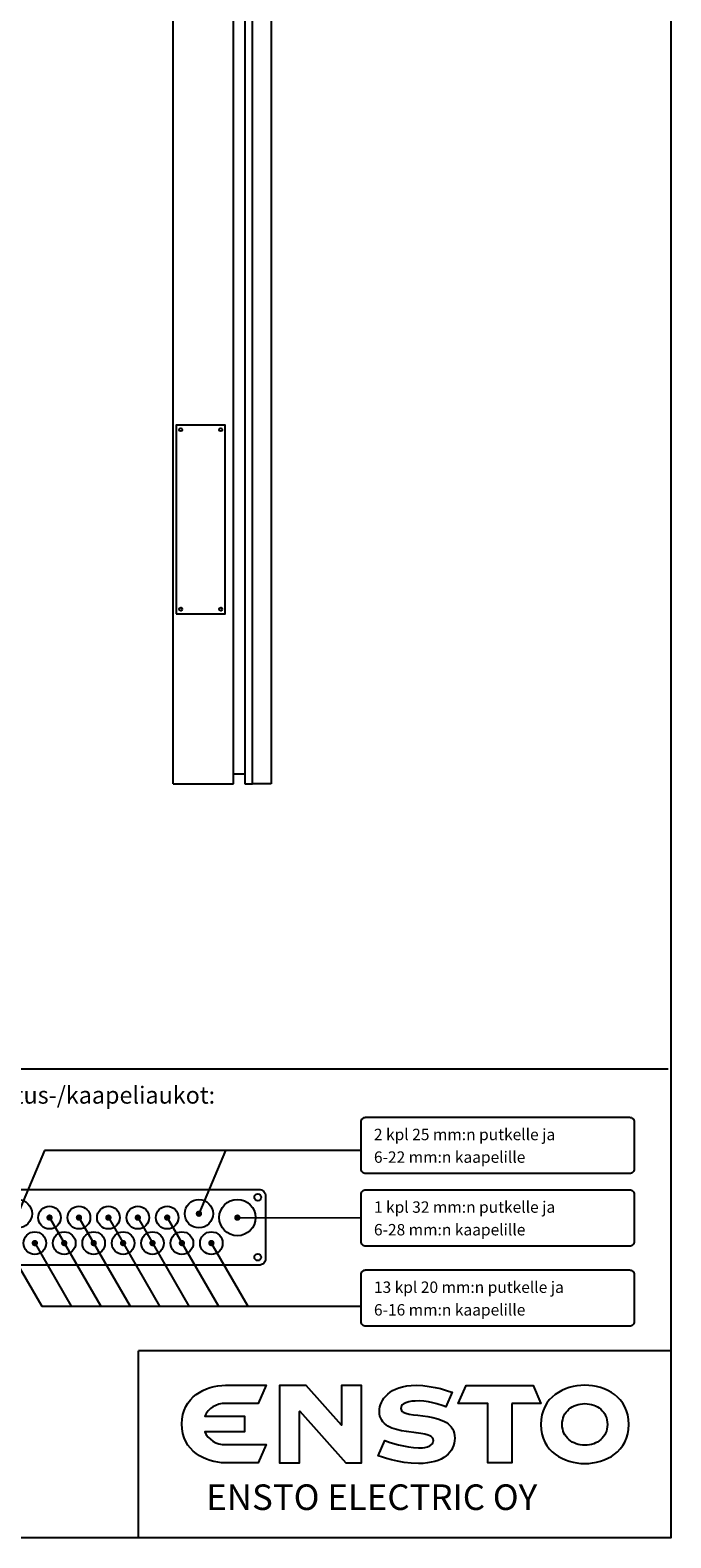
# Model space of a CAD drawing. Extents: x -1273 to 10123, y 0 to 3489.
# Drawn here: x 6561 to 7542, y 0 to 2311 of the extents above; entities that cross this region are included whole.
import ezdxf

# ---------------------------------------------------------------- set-up
doc = ezdxf.new("R2010")
doc.units = 0
doc.header["$LTSCALE"] = 63.5
doc.header["$MEASUREMENT"] = 0
for name, color, linetype in [('EHYTV1', 1, 'CONTINUOUS'), ('EHYTV2', 5, 'CONTINUOUS'), ('EHYTV5', 5, 'CONTINUOUS'), ('TEXT15', 1, 'CONTINUOUS'), ('TEXT25', 3, 'CONTINUOUS')]:
    doc.layers.add(name, color=color, linetype=linetype)
doc.styles.add('ROMANS', font='romans')

msp = doc.modelspace()

# ---------------------------------------------------------------- linework, layer by layer
at = {"layer": 'EHYTV1'}
for p, q in [((5110.82, 718.69), (7537.98, 718.69)), ((6582.62, 593.45), (6541.68, 496.8)), ((7067.57, 593.45), (6582.62, 593.45)), ((6860.01, 593.45), (6819.07, 496.8)), ((6590.22, 490.74), (6668.6, 355.08)), ((6635.3, 490.74), (6713.68, 355.08)), ((6680.38, 490.74), (6758.76, 355.08)), ((6725.45, 490.74), (6803.83, 355.08)), ((6770.53, 490.74), (6848.91, 355.08)), ((6878.02, 490.74), (7067.57, 490.22)), ((6521.4, 453.83), (6578.45, 355.08)), ((6566.47, 453.83), (6623.53, 355.08)), ((6836.93, 453.83), (6893.98, 355.08)), ((6578.45, 355.08), (7067.57, 355.08)), ((6726.51, 0), (6726.51, 286.71)), ((7542.2, 286.71), (6726.51, 286.71))]:
    msp.add_line(p, q, dxfattribs=at)
msp.add_lwpolyline([(7542.2, 3331.86), (7542.2, 0), (5115.03, 0), (5115.03, 3331.86)], close=True, dxfattribs=at)
at = {"layer": 'EHYTV1', "linetype": 'Continuous'}
msp.add_lwpolyline([(6784.29, 1416.33), (6859.42, 1416.33), (6859.42, 1705.27), (6784.29, 1705.27)], close=True, dxfattribs=at)
at = {"layer": 'EHYTV1'}
for points in [[(7067.57, 565.29), (7067.57, 637.63, -0.4142136), (7074.5, 644.57), (7479.07, 644.57, -0.4142136), (7486, 637.63), (7486, 565.29, -0.4142136), (7479.07, 558.36), (7074.5, 558.36, -0.4142136)], [(7067.57, 454.05), (7067.57, 526.39, -0.4142136), (7074.5, 533.32), (7479.07, 533.32, -0.4142136), (7486, 526.39), (7486, 454.05, -0.4142136), (7479.07, 447.11), (7074.5, 447.11, -0.4142136)], [(7067.57, 331.24), (7067.57, 403.58, -0.4142136), (7074.5, 410.52), (7479.07, 410.52, -0.4142136), (7486, 403.58), (7486, 331.24, -0.4142136), (7479.07, 324.31), (7074.5, 324.31, -0.4142136)]]:
    msp.add_lwpolyline(points, format="xyb", close=True, dxfattribs=at)
at = {"layer": 'EHYTV1', "const_width": 4.85}
for points in [[(6587.8, 490.74, 1), (6592.65, 490.74, 1)], [(6632.87, 490.74, 1), (6637.73, 490.74, 1)], [(6677.95, 490.74, 1), (6682.8, 490.74, 1)], [(6723.03, 490.74, 1), (6727.88, 490.74, 1)], [(6768.1, 490.74, 1), (6772.96, 490.74, 1)], [(6816.64, 496.8, 1), (6821.5, 496.8, 1)], [(6875.59, 490.74, 1), (6880.44, 490.74, 1)], [(6565.26, 451.73, 1), (6570.11, 451.73, 1)], [(6610.34, 451.73, 1), (6615.19, 451.73, 1)], [(6655.41, 451.73, 1), (6660.27, 451.73, 1)], [(6700.49, 451.73, 1), (6705.34, 451.73, 1)], [(6745.56, 451.73, 1), (6750.42, 451.73, 1)], [(6790.64, 451.73, 1), (6795.49, 451.73, 1)], [(6835.72, 451.73, 1), (6840.57, 451.73, 1)]]:
    msp.add_lwpolyline(points, format="xyb", close=True, dxfattribs=at)
at = {"layer": 'EHYTV1'}
for centre, radius in [((6791.22, 1698.34), 2.31), ((6791.22, 1698.34), 2.31), ((6852.48, 1698.34), 2.31), ((6852.48, 1698.34), 2.31), ((6791.22, 1423.26), 2.31), ((6852.48, 1423.26), 2.31), ((6541.68, 496.8), 21.67), ((6819.07, 496.8), 21.67), ((6878.02, 490.74), 27.74), ((6909.22, 521.94), 5.2), ((6590.22, 490.74), 17.34), ((6635.3, 490.74), 17.34), ((6680.38, 490.74), 17.34), ((6725.45, 490.74), 17.34), ((6770.53, 490.74), 17.34), ((6567.69, 451.73), 17.34), ((6612.76, 451.73), 17.34), ((6657.84, 451.73), 17.34), ((6702.91, 451.73), 17.34), ((6747.99, 451.73), 17.34), ((6793.07, 451.73), 17.34), ((6838.14, 451.73), 17.34), ((6909.22, 430.06), 5.2)]:
    msp.add_circle(centre, radius, dxfattribs=at)
at = {"layer": 'EHYTV2'}
msp.add_lwpolyline([(6921.36, 428.32, -0.4142136), (6910.96, 417.92), (6494.87, 417.92, -0.4142136), (6484.47, 428.32), (6484.47, 523.68, -0.4142136), (6494.87, 534.08), (6910.96, 534.08, -0.4142136), (6921.36, 523.68)], format="xyb", close=True, dxfattribs=at)
at = {"layer": 'EHYTV5'}
for p, q in [((6779.67, 1155.8), (6779.67, 2427.18)), ((6872.13, 1155.8), (6872.13, 2427.18)), ((6779.67, 1155.8), (6872.13, 1155.8)), ((6872.13, 1170.83), (6889.47, 1170.83))]:
    msp.add_line(p, q, dxfattribs=at)
for points in [[(6889.47, 1155.8), (6901.02, 1155.8), (6901.02, 2427.18), (6889.47, 2427.18)], [(6929.92, 1155.8), (6901.02, 1155.8), (6901.02, 2427.18), (6929.92, 2427.18)], [(6836.65, 150.99), (6840.61, 148.07), (6844.98, 145.78), (6849.76, 144.33), (6854.96, 143.29), (6860.37, 142.87), (6922.16, 142.87), (6909.88, 115.2), (6859.95, 114.99), (6853.92, 115.2), (6848.1, 116.03), (6842.06, 117.07), (6836.24, 118.53), (6830.62, 120.4), (6825, 122.9), (6819.8, 125.81), (6814.81, 129.14), (6810.23, 133.09), (6806.07, 137.46), (6802.33, 142.25), (6799.21, 147.66), (6796.5, 153.48), (6794.63, 159.93), (6793.59, 167), (6793.17, 174.49), (6793.59, 181.98), (6794.63, 188.85), (6796.71, 195.3), (6799.21, 201.33), (6802.33, 206.53), (6806.07, 211.53), (6810.23, 215.89), (6814.81, 219.64), (6819.8, 222.97), (6825, 225.88), (6830.62, 228.38), (6836.45, 230.46), (6842.27, 231.91), (6848.1, 232.95), (6854.13, 233.58), (6859.95, 233.79), (6922.16, 233.79), (6909.88, 205.91), (6860.37, 205.91), (6854.96, 205.7), (6849.76, 204.66), (6844.98, 203), (6840.61, 200.71), (6836.65, 198), (6833.12, 194.67), (6830.41, 190.72), (6828.12, 186.35), (6889.08, 186.35), (6889.08, 162.43), (6828.12, 162.43), (6830.41, 158.06), (6833.32, 154.31)], [(7044.31, 115.2), (7068.44, 115.2), (7068.44, 123.32), (7068.44, 225.67), (7068.44, 233.58), (7037.65, 233.58), (7037.65, 225.67), (7037.65, 172.62), (6983.56, 233.58), (6942.37, 233.58), (6942.37, 225.67), (6942.37, 123.32), (6942.37, 115.2), (6973.16, 115.2), (6973.16, 123.32), (6973.16, 193.84), (6973.78, 194.26)], [(7145.42, 209.24), (7140.64, 208.41), (7136.06, 207.16), (7133.98, 206.12), (7132.11, 205.08), (7130.65, 203.62), (7129.61, 202.16), (7128.78, 200.29), (7128.57, 198.21), (7128.78, 196.55), (7129.4, 195.09), (7130.65, 193.84), (7132.11, 192.8), (7136.27, 190.93), (7141.47, 189.68), (7147.71, 188.64), (7154.78, 187.81), (7169.76, 185.73), (7177.67, 184.27), (7184.95, 182.4), (7192.02, 179.9), (7195.14, 178.24), (7198.26, 176.57), (7200.97, 174.7), (7203.46, 172.41), (7205.75, 169.92), (7207.63, 167), (7209.08, 163.88), (7210.33, 160.56), (7210.95, 156.81), (7211.16, 152.65), (7210.95, 148.7), (7210.33, 144.95), (7209.29, 141.42), (7207.83, 137.88), (7205.96, 134.55), (7203.67, 131.22), (7200.97, 128.31), (7197.85, 125.6), (7194.31, 123.11), (7190.15, 120.82), (7185.57, 118.74), (7180.58, 117.07), (7175.17, 115.83), (7169.14, 114.79), (7162.48, 114.16), (7155.61, 113.95), (7144.17, 114.37), (7133.35, 115.62), (7123.37, 117.28), (7114.21, 119.36), (7106.52, 121.44), (7100.48, 123.52), (7093.83, 125.81), (7104.02, 149.11), (7112.34, 146.2), (7125.03, 142.46), (7132.52, 140.79), (7140.01, 139.34), (7147.71, 138.29), (7155.41, 137.88), (7161.65, 138.09), (7165.39, 138.71), (7169.14, 139.54), (7172.67, 141), (7175.59, 143.08), (7176.83, 144.33), (7177.67, 145.78), (7178.08, 147.45), (7178.29, 149.11), (7178.08, 150.99), (7177.46, 152.65), (7176.21, 154.11), (7174.75, 155.15), (7172.88, 156.39), (7170.59, 157.23), (7165.39, 158.68), (7159.15, 159.93), (7152.08, 160.76), (7137.1, 162.84), (7129.4, 164.09), (7121.91, 165.96), (7114.84, 168.25), (7111.72, 169.71), (7108.6, 171.37), (7105.89, 173.25), (7103.4, 175.33), (7101.11, 177.82), (7099.23, 180.32), (7097.78, 183.44), (7096.53, 186.56), (7095.91, 190.31), (7095.7, 194.26), (7095.91, 197.38), (7096.32, 200.71), (7097.36, 204.04), (7098.61, 207.37), (7100.48, 210.69), (7102.56, 214.02), (7105.27, 217.14), (7108.39, 220.26), (7111.93, 223.18), (7115.88, 225.67), (7120.46, 227.96), (7125.66, 230.04), (7131.27, 231.5), (7137.51, 232.75), (7144.38, 233.58), (7151.87, 233.79), (7162.06, 233.37), (7171.84, 232.12), (7181, 230.67), (7189.11, 228.79), (7201.38, 225.05), (7207, 223.18), (7197.22, 200.71), (7193.27, 202.16), (7183.7, 205.28), (7177.46, 206.95), (7170.8, 208.41), (7163.94, 209.45), (7157.28, 209.86), (7150.21, 209.65)], [(7298.54, 206.12), (7298.54, 115.2), (7261.92, 115.2), (7261.92, 205.91), (7216.57, 206.12), (7228.43, 233.58), (7331.41, 233.58), (7343.06, 206.12)], [(7428.36, 115.83), (7434.18, 117.28), (7440.01, 119.36), (7445.63, 121.86), (7451.04, 124.77), (7456.03, 128.1), (7460.61, 132.05), (7464.77, 136.42), (7468.51, 141.42), (7471.84, 146.82), (7474.34, 152.86), (7476.21, 159.31), (7477.46, 166.17), (7477.87, 173.87), (7477.46, 181.36), (7476.21, 188.43), (7474.34, 194.88), (7471.84, 200.92), (7468.51, 206.32), (7464.77, 211.32), (7460.61, 215.69), (7456.03, 219.64), (7451.04, 222.97), (7445.63, 225.88), (7440.01, 228.38), (7434.18, 230.25), (7428.36, 231.91), (7422.33, 232.95), (7416.29, 233.58), (7410.47, 233.79), (7404.43, 233.58), (7398.4, 232.95), (7392.37, 231.91), (7386.54, 230.25), (7380.72, 228.38), (7375.1, 225.88), (7369.9, 222.97), (7364.91, 219.64), (7360.12, 215.69), (7355.96, 211.32), (7352.21, 206.32), (7349.09, 200.92), (7346.39, 194.88), (7344.52, 188.43), (7343.27, 181.36), (7342.85, 173.87), (7343.27, 166.17), (7344.52, 159.31), (7346.39, 152.86), (7349.09, 146.82), (7352.21, 141.42), (7355.96, 136.42), (7360.12, 132.05), (7364.91, 128.1), (7369.9, 124.77), (7375.1, 121.86), (7380.72, 119.36), (7386.54, 117.28), (7392.37, 115.83), (7398.4, 114.79), (7404.43, 114.16), (7410.47, 113.95), (7416.29, 114.16), (7422.33, 114.79)], [(7393.82, 202.16), (7396.94, 203.41), (7400.06, 204.45), (7403.39, 205.08), (7406.93, 205.49), (7410.47, 205.7), (7414, 205.49), (7417.33, 205.08), (7420.66, 204.45), (7423.99, 203.41), (7426.9, 202.16), (7429.81, 200.71), (7432.52, 199.04), (7435.02, 197.17), (7437.1, 194.88), (7439.18, 192.59), (7440.84, 189.89), (7442.3, 187.18), (7443.55, 184.06), (7444.38, 180.94), (7444.79, 177.41), (7445, 173.87), (7444.79, 170.33), (7444.38, 166.8), (7443.55, 163.68), (7442.3, 160.56), (7440.84, 157.85), (7439.18, 155.15), (7437.1, 152.65), (7435.02, 150.57), (7432.52, 148.7), (7429.81, 146.82), (7426.9, 145.37), (7423.99, 144.33), (7420.66, 143.29), (7417.33, 142.66), (7414, 142.25), (7410.47, 142.04), (7406.93, 142.25), (7403.39, 142.66), (7400.06, 143.29), (7396.94, 144.33), (7393.82, 145.37), (7391.12, 146.82), (7388.41, 148.7), (7385.92, 150.57), (7383.63, 152.65), (7381.76, 155.15), (7379.88, 157.85), (7378.43, 160.56), (7377.39, 163.68), (7376.56, 166.8), (7375.93, 170.33), (7375.72, 173.87), (7375.93, 177.41), (7376.56, 180.94), (7377.39, 184.06), (7378.43, 187.18), (7379.88, 189.89), (7381.76, 192.59), (7383.63, 194.88), (7385.92, 197.17), (7388.41, 199.04), (7391.12, 200.71)]]:
    msp.add_lwpolyline(points, close=True, dxfattribs=at)

# ---------------------------------------------------------------- texts
at = {"layer": 'EHYTV5', "style": 'ROMANS'}
msp.add_text('ENSTO ELECTRIC OY', height=39.1472, dxfattribs=at).set_placement((6830.36, 42.75))
at = {"layer": 'TEXT15', "style": 'ROMANS'}
for s, p in [('2 kpl 25 mm:n putkelle ja ', (7087.26, 609.44)), ('6-22 mm:n kaapelille', (7087.26, 574.76)), ('1 kpl 32 mm:n putkelle ja ', (7087.26, 498.19)), ('6-28 mm:n kaapelille', (7087.26, 463.52)), ('13 kpl 20 mm:n putkelle ja ', (7087.26, 375.39)), ('6-16 mm:n kaapelille', (7087.26, 340.71))]:
    msp.add_text(s, height=17.4756, dxfattribs=at).set_placement(p)
at = {"layer": 'TEXT25', "style": 'ROMANS'}
msp.add_text('Laipan putkitus-/kaapeliaukot:', height=26.2134, dxfattribs=at).set_placement((6328.42, 665.46))

doc.saveas('drawing.dxf')
